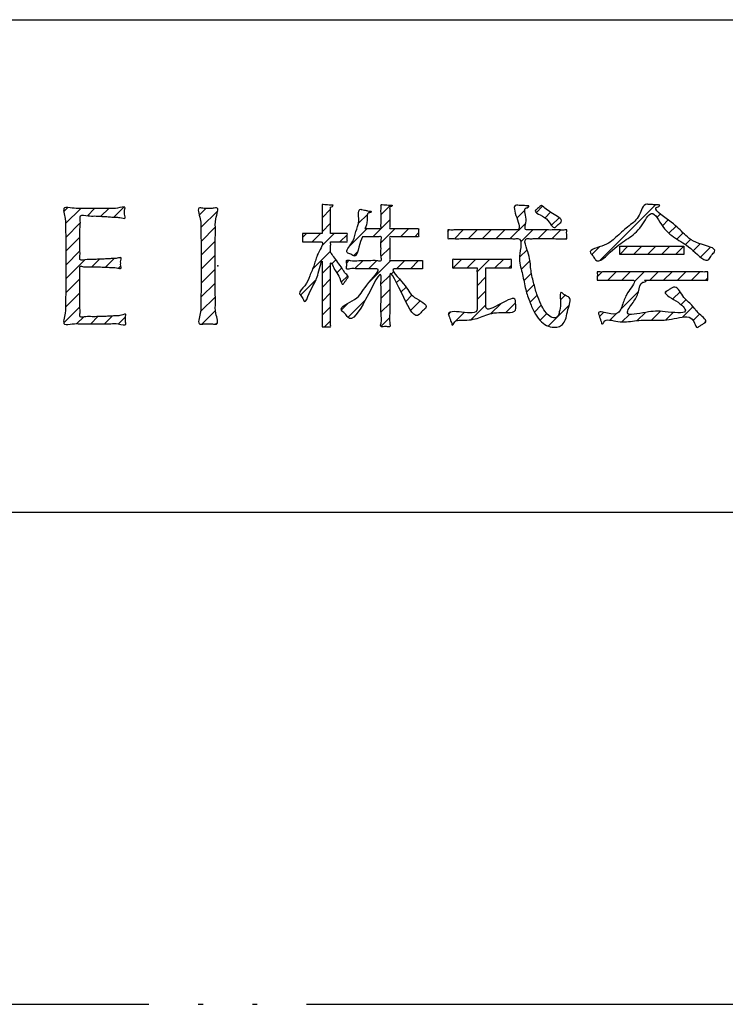
# Model space of a CAD drawing. Units: millimetres. Extents: x 0 to 210, y 0 to 297.
# Drawn here: x 179 to 193, y 0 to 20 of the extents above; entities that cross this region are included whole.
import ezdxf

# ---------------------------------------------------------------- set-up
doc = ezdxf.new("R2010")
doc.units = ezdxf.units.MM
doc.linetypes.add('PHANTOM', pattern=[13, 10, -1, 0, -1, 0, -1])
doc.layers.add('1', color=7, linetype='Continuous')
doc.layers.add('_U_30EC_U_30A4_U_30E4_U_30FC_1', color=7, linetype='Continuous')
pattern_1 = [(45, (0, 0), (-0.28284271, 0), [])]

# ---------------------------------------------------------------- blocks, each defined once
blk = doc.blocks.new('開示A4')
at = {"layer": '1', "linetype": 'Continuous'}
h = blk.add_hatch(dxfattribs=at)
h.set_pattern_fill('CUSTOM11', color=2, scale=0.1, angle=45, pattern_type=2)
h.set_pattern_definition(pattern_1)
edge = h.paths.add_edge_path()
edge.add_spline(control_points=[(179.906, 15.739), (179.909, 15.806), (179.916, 15.94), (179.82, 16.225), (180.051, 16.163), (180.192, 16.17), (180.349, 16.162), (180.503, 16.163), (180.655, 16.162), (180.814, 16.172), (180.941, 16.155), (181.137, 16.227), (181.103, 16.126), (181.105, 16.076), (181.103, 16.027), (181.135, 15.941), (181.001, 15.99), (180.917, 15.984), (180.817, 15.995), (180.719, 16.001), (180.612, 16.007), (180.491, 16.016), (180.37, 16.005), (180.181, 16.065), (180.213, 15.906), (180.2, 15.808), (180.197, 15.696), (180.196, 15.577), (180.197, 15.45), (180.196, 15.323), (180.206, 15.225), (180.178, 15.084), (180.351, 15.14), (180.465, 15.127), (180.584, 15.134), (180.689, 15.139), (180.784, 15.143), (180.876, 15.151), (180.948, 15.146), (181.054, 15.185), (181.023, 15.105), (181.027, 15.056), (181.023, 15.006), (181.055, 14.921), (180.921, 14.974), (180.829, 14.965), (180.708, 14.976), (180.591, 14.977), (180.478, 14.978), (180.368, 14.984), (180.29, 14.972), (180.191, 15.005), (180.201, 14.948), (180.197, 14.914), (180.197, 14.871), (180.196, 14.834), (180.196, 14.795), (180.196, 14.757), (180.196, 14.719), (180.196, 14.69), (180.196, 14.659), (180.196, 14.614), (180.196, 14.56), (180.196, 14.515), (180.196, 14.431), (180.198, 14.317), (180.195, 14.168), (180.207, 14.066), (180.182, 13.933), (180.333, 13.979), (180.443, 13.964), (180.573, 13.969), (180.699, 13.973), (180.819, 13.977), (180.939, 13.99), (181.022, 13.981), (181.146, 14.041), (181.124, 13.985), (181.124, 13.959), (181.122, 13.932), (181.122, 13.897), (181.12, 13.861), (181.153, 13.768), (180.955, 13.841), (180.83, 13.818), (180.667, 13.825), (180.513, 13.823), (180.357, 13.824), (180.197, 13.821), (180.054, 13.833), (179.82, 13.77), (179.917, 14.056), (179.901, 14.25), (179.915, 14.478), (179.914, 14.634), (179.914, 14.74), (179.914, 14.802), (179.914, 14.892), (179.914, 14.996), (179.914, 15.1), (179.914, 15.19), (179.914, 15.253), (179.914, 15.359), (179.913, 15.516), (179.908, 15.665), (179.906, 15.739)], knot_values=[0, 0, 0, 0, 0.220341, 0.440781, 0.595249, 0.748843, 0.902358, 1.056802, 1.210736, 1.363041, 1.515316, 1.669377, 1.721612, 1.7732, 1.824934, 1.87711, 1.982682, 2.078782, 2.17281, 2.271938, 2.37835, 2.494132, 2.626682, 2.783145, 2.890701, 2.99313, 3.09987, 3.220238, 3.352695, 3.481733, 3.593499, 3.674323, 3.817952, 3.946167, 4.061405, 4.166481, 4.262479, 4.350737, 4.433072, 4.511216, 4.564262, 4.618474, 4.670128, 4.722297, 4.819541, 4.931195, 5.049996, 5.168644, 5.283971, 5.392261, 5.486512, 5.559178, 5.591426, 5.626216, 5.667156, 5.717449, 5.738402, 5.784499, 5.830596, 5.851549, 5.873019, 5.924218, 5.985326, 6.036524, 6.057994, 6.236848, 6.38141, 6.49319, 6.574068, 6.691018, 6.814882, 6.944308, 7.071267, 7.193489, 7.309043, 7.414007, 7.50514, 7.53115, 7.559222, 7.587202, 7.612569, 7.662551, 7.702879, 7.857328, 8.0108, 8.165256, 8.322233, 8.479565, 8.635216, 8.790883, 8.948305, 9.168272, 9.387359, 9.608048, 9.832914, 9.858339, 9.925367, 10.020131, 10.128762, 10.237394, 10.332158, 10.399186, 10.424611, 10.64992, 10.871885, 10.871885, 10.871885, 10.871885], degree=3, periodic=0)
h = blk.add_hatch(dxfattribs=at)
h.set_pattern_fill('CUSTOM10', color=2, scale=0.1, angle=45, pattern_type=2)
h.set_pattern_definition(pattern_1)
edge = h.paths.add_edge_path()
edge.add_spline(control_points=[(182.651, 15.734), (182.657, 15.798), (182.669, 15.926), (182.56, 16.202), (182.676, 16.172), (182.717, 16.168), (182.759, 16.163), (182.8, 16.162), (182.842, 16.163), (182.884, 16.168), (182.925, 16.172), (183.04, 16.202), (182.93, 15.923), (182.957, 15.743), (182.94, 15.51), (182.941, 15.349), (182.941, 15.223), (182.941, 15.124), (182.941, 14.993), (182.941, 14.861), (182.941, 14.763), (182.941, 14.636), (182.941, 14.475), (182.957, 14.244), (182.933, 14.059), (183.036, 13.789), (182.882, 13.827), (182.8, 13.821), (182.719, 13.827), (182.565, 13.789), (182.667, 14.059), (182.644, 14.244), (182.66, 14.475), (182.659, 14.636), (182.659, 14.763), (182.659, 14.861), (182.659, 14.993), (182.659, 15.124), (182.659, 15.223), (182.659, 15.349), (182.658, 15.512), (182.653, 15.661), (182.651, 15.734)], knot_values=[0, 0, 0, 0, 0.220791, 0.44594, 0.490239, 0.532747, 0.574226, 0.615543, 0.656816, 0.698251, 0.740766, 0.785137, 1.010289, 1.231081, 1.451765, 1.676638, 1.720461, 1.830018, 1.972442, 2.114867, 2.224424, 2.268247, 2.493629, 2.715603, 2.934211, 3.149502, 3.231388, 3.318232, 3.405143, 3.48697, 3.702258, 3.920866, 4.142839, 4.368222, 4.412045, 4.521602, 4.664026, 4.80645, 4.916007, 4.95983, 5.184704, 5.405387, 5.405387, 5.405387, 5.405387], degree=3, periodic=0)
h = blk.add_hatch(dxfattribs=at)
h.set_pattern_fill('CUSTOM9', color=2, scale=0.1, angle=45, pattern_type=2)
h.set_pattern_definition(pattern_1)
edge = h.paths.add_edge_path()
edge.add_spline(control_points=[(185.287, 15.269), (185.309, 15.241), (185.36, 15.176), (185.435, 15.069), (185.525, 14.954), (185.571, 14.854), (185.666, 14.784), (185.62, 14.738), (185.595, 14.697), (185.565, 14.661), (185.519, 14.586), (185.471, 14.808), (185.397, 14.845), (185.284, 15.116), (185.289, 15.001), (185.287, 14.928), (185.288, 14.806), (185.287, 14.659), (185.288, 14.493), (185.287, 14.322), (185.288, 14.156), (185.286, 14.009), (185.291, 13.885), (185.28, 13.817), (185.296, 13.755), (185.246, 13.767), (185.202, 13.759), (185.158, 13.768), (185.109, 13.755), (185.122, 13.81), (185.113, 13.869), (185.118, 13.979), (185.116, 14.11), (185.116, 14.262), (185.116, 14.422), (185.116, 14.582), (185.116, 14.734), (185.116, 14.866), (185.116, 14.973), (185.116, 15.038), (185.118, 15.166), (185.032, 14.791), (184.956, 14.639), (184.866, 14.478), (184.764, 14.205), (184.719, 14.367), (184.61, 14.456), (184.8, 14.605), (184.857, 14.797), (184.972, 15.029), (184.994, 15.218), (185.177, 15.495), (185.054, 15.487), (184.993, 15.489), (184.908, 15.489), (184.82, 15.485), (184.766, 15.494), (184.71, 15.48), (184.722, 15.529), (184.714, 15.573), (184.723, 15.615), (184.71, 15.663), (184.756, 15.653), (184.801, 15.659), (184.878, 15.656), (184.956, 15.658), (185.032, 15.655), (185.078, 15.661), (185.123, 15.651), (185.111, 15.702), (185.119, 15.755), (185.115, 15.849), (185.116, 15.951), (185.117, 16.054), (185.113, 16.147), (185.122, 16.2), (185.109, 16.252), (185.154, 16.239), (185.196, 16.241), (185.26, 16.236), (185.299, 16.228), (185.348, 16.235), (185.323, 16.196), (185.282, 16.206), (185.291, 16.155), (185.286, 16.104), (185.288, 16.02), (185.287, 15.926), (185.288, 15.832), (185.285, 15.747), (185.292, 15.697), (185.281, 15.65), (185.33, 15.662), (185.379, 15.654), (185.457, 15.657), (185.535, 15.659), (185.585, 15.652), (185.634, 15.664), (185.622, 15.615), (185.631, 15.572), (185.622, 15.53), (185.634, 15.481), (185.585, 15.493), (185.535, 15.486), (185.457, 15.488), (185.379, 15.491), (185.33, 15.483), (185.281, 15.495), (185.292, 15.451), (185.286, 15.409), (185.288, 15.349), (185.287, 15.302), (185.287, 15.277), (185.287, 15.269)], knot_values=[0, 0, 0, 0, 0.105471, 0.24661, 0.396591, 0.528553, 0.615625, 0.643143, 0.703685, 0.764227, 0.791746, 0.92874, 1.106573, 1.287545, 1.317578, 1.399928, 1.522968, 1.675073, 1.844617, 2.019973, 2.189517, 2.341621, 2.464662, 2.547011, 2.577045, 2.603798, 2.662655, 2.721512, 2.748265, 2.774215, 2.845959, 2.954339, 3.090194, 3.244368, 3.4077, 3.571032, 3.725205, 3.861061, 3.96944, 4.041184, 4.067134, 4.311887, 4.547897, 4.764747, 4.95275, 5.045773, 5.137862, 5.330543, 5.553448, 5.795084, 6.043293, 6.285762, 6.313903, 6.384256, 6.475715, 6.567174, 6.637527, 6.665668, 6.692019, 6.749991, 6.807963, 6.834313, 6.856393, 6.913335, 6.991195, 7.076027, 7.153887, 7.210829, 7.232908, 7.258199, 7.324876, 7.419142, 7.527204, 7.635266, 7.729533, 7.796209, 7.8215, 7.844653, 7.899863, 7.965759, 8.020969, 8.044122, 8.069357, 8.109134, 8.132238, 8.193148, 8.279262, 8.377978, 8.476693, 8.562807, 8.623717, 8.646821, 8.671989, 8.734909, 8.816706, 8.898502, 8.961423, 8.986591, 9.012942, 9.070913, 9.128885, 9.155236, 9.180404, 9.243325, 9.325121, 9.406918, 9.469838, 9.495006, 9.517811, 9.572192, 9.637098, 9.691479, 9.714284, 9.714284, 9.714284, 9.714284], degree=3, periodic=0)
h = blk.add_hatch(dxfattribs=at)
h.set_pattern_fill('CUSTOM1', color=2, scale=0.1, angle=45, pattern_type=2)
h.set_pattern_definition(pattern_1)
edge = h.paths.add_edge_path()
edge.add_spline(control_points=[(185.938, 15.59), (185.911, 15.531), (185.86, 15.417), (185.813, 15.144), (185.704, 15.244), (185.551, 15.271), (185.769, 15.485), (185.784, 15.703), (185.891, 15.885), (185.831, 16.169), (185.933, 16.141), (185.978, 16.132), (186.038, 16.121), (186.076, 16.108), (186.125, 16.108), (186.093, 16.073), (186.017, 16.084), (186.043, 15.899), (186.006, 15.807), (185.986, 15.758)], knot_values=[0, 0, 0, 0, 0.221108, 0.427322, 0.508017, 0.591484, 0.814327, 1.054651, 1.295453, 1.518109, 1.540864, 1.595126, 1.659891, 1.714153, 1.736908, 1.764951, 1.801562, 1.953914, 2.126104, 2.126104, 2.126104, 2.126104], degree=3, periodic=0)
edge.add_spline(control_points=[(185.986, 15.758), (185.994, 15.758), (186.022, 15.758), (186.077, 15.758), (186.148, 15.759), (186.224, 15.756), (186.271, 15.763), (186.32, 15.752), (186.306, 15.805), (186.315, 15.86), (186.311, 15.954), (186.313, 16.05), (186.309, 16.144), (186.318, 16.198), (186.305, 16.252), (186.351, 16.238), (186.394, 16.241), (186.461, 16.236), (186.501, 16.228), (186.553, 16.235), (186.525, 16.193), (186.48, 16.203), (186.494, 16.138), (186.486, 16.074), (186.49, 15.975), (186.485, 15.876), (186.495, 15.813), (186.48, 15.75), (186.545, 15.765), (186.612, 15.755), (186.724, 15.76), (186.839, 15.757), (186.952, 15.762), (187.018, 15.751), (187.082, 15.767), (187.07, 15.718), (187.078, 15.674), (187.07, 15.631), (187.082, 15.581), (187.018, 15.597), (186.952, 15.586), (186.839, 15.591), (186.724, 15.588), (186.611, 15.594), (186.546, 15.583), (186.482, 15.599), (186.494, 15.544), (186.486, 15.489), (186.489, 15.396), (186.489, 15.302), (186.486, 15.21), (186.494, 15.154), (186.482, 15.101), (186.539, 15.115), (186.599, 15.105), (186.705, 15.109), (186.82, 15.108), (186.936, 15.107), (187.041, 15.112), (187.102, 15.102), (187.159, 15.116), (187.148, 15.067), (187.154, 15.026), (187.152, 14.977), (187.152, 14.949), (187.152, 14.94)], knot_values=[0, 0, 0, 0, 0.024173, 0.084606, 0.163169, 0.241731, 0.302164, 0.326337, 0.353312, 0.422878, 0.518, 0.62164, 0.716761, 0.786328, 0.813303, 0.837294, 0.894505, 0.96279, 1.020001, 1.043992, 1.071934, 1.113122, 1.145225, 1.225484, 1.32982, 1.434156, 1.514415, 1.546518, 1.578975, 1.662679, 1.777131, 1.901833, 2.016286, 2.09999, 2.132447, 2.158782, 2.216721, 2.274659, 2.300995, 2.333452, 2.417156, 2.531608, 2.65631, 2.770763, 2.854467, 2.886924, 2.913598, 2.98239, 3.076452, 3.178937, 3.272999, 3.341791, 3.368465, 3.396976, 3.472141, 3.578408, 3.700227, 3.822046, 3.928313, 4.003478, 4.031988, 4.058324, 4.116263, 4.174201, 4.200537, 4.200537, 4.200537, 4.200537], degree=3, periodic=0)
edge.add_spline(control_points=[(187.152, 14.94), (187.132, 14.94), (187.065, 14.94), (186.941, 14.939), (186.786, 14.941), (186.67, 14.937), (186.455, 14.952), (186.852, 14.592), (186.895, 14.375), (187.319, 14.193), (187.144, 14.09), (187.019, 13.878), (186.767, 14.348), (186.48, 14.995), (186.491, 14.688), (186.488, 14.523), (186.486, 14.289), (186.498, 14.045), (186.469, 13.899), (186.511, 13.751), (186.424, 13.767), (186.377, 13.767), (186.29, 13.751), (186.331, 13.895), (186.303, 14.039), (186.315, 14.277), (186.312, 14.505), (186.31, 14.667), (186.321, 14.982), (186.013, 14.292), (185.706, 13.815), (185.585, 14.037), (185.407, 14.15), (185.885, 14.325), (185.935, 14.561), (186.358, 14.953), (186.128, 14.937), (186.005, 14.943), (185.833, 14.933), (185.721, 14.954), (185.603, 14.921), (185.618, 15.002), (185.618, 15.046), (185.603, 15.13), (185.737, 15.091), (185.862, 15.117), (186.063, 15.101), (186.192, 15.122), (186.333, 15.089), (186.298, 15.227), (186.322, 15.35), (186.297, 15.47), (186.333, 15.605), (186.221, 15.581), (186.128, 15.593), (186.019, 15.59), (185.957, 15.59), (185.938, 15.59)], knot_values=[0, 0, 0, 0, 0.059825, 0.202485, 0.372756, 0.515415, 0.57524, 0.933233, 1.290452, 1.602077, 1.699932, 1.79936, 2.27012, 2.804662, 2.882342, 3.076543, 3.329004, 3.581466, 3.775666, 3.853347, 3.899121, 3.984129, 4.029903, 4.105797, 4.295533, 4.542189, 4.788846, 4.978581, 5.054476, 5.621735, 6.130867, 6.22525, 6.318913, 6.66358, 7.047499, 7.435231, 7.498944, 7.650875, 7.832213, 7.984144, 8.047857, 8.091555, 8.172708, 8.216405, 8.289022, 8.462184, 8.668862, 8.842024, 8.914641, 8.989882, 9.155412, 9.320941, 9.396182, 9.454709, 9.583468, 9.712226, 9.770753, 9.770753, 9.770753, 9.770753], degree=3, periodic=0)
h = blk.add_hatch(dxfattribs=at)
h.set_pattern_fill('CUSTOM8', color=2, scale=0.1, angle=45, pattern_type=2)
h.set_pattern_definition(pattern_1)
edge = h.paths.add_edge_path()
edge.add_spline(control_points=[(190.082, 15.552), (190.07, 15.552), (190.028, 15.552), (189.943, 15.552), (189.821, 15.552), (189.679, 15.553), (189.538, 15.552), (189.414, 15.553), (189.332, 15.551), (189.173, 15.56), (189.35, 15.198), (189.338, 14.952), (189.406, 14.669), (189.469, 14.433), (189.545, 14.233), (189.63, 14.077), (189.724, 13.977), (189.828, 13.925), (189.913, 13.976), (189.935, 14.091), (189.975, 14.219), (189.92, 14.536), (190.045, 14.39), (190.202, 14.358), (190.095, 14.124), (190.081, 13.96), (190.023, 13.831), (189.934, 13.76), (189.81, 13.744), (189.663, 13.78), (189.524, 13.9), (189.41, 14.074), (189.315, 14.299), (189.232, 14.564), (189.181, 14.882), (189.077, 15.155), (189.204, 15.56), (189.036, 15.551), (188.951, 15.553), (188.819, 15.552), (188.656, 15.553), (188.473, 15.552), (188.285, 15.553), (188.101, 15.552), (187.94, 15.554), (187.803, 15.548), (187.729, 15.56), (187.661, 15.543), (187.673, 15.595), (187.666, 15.641), (187.673, 15.686), (187.661, 15.738), (187.728, 15.721), (187.802, 15.733), (187.938, 15.727), (188.097, 15.73), (188.279, 15.729), (188.466, 15.729), (188.647, 15.729), (188.808, 15.729), (188.939, 15.728), (189.023, 15.731), (189.156, 15.722), (189.065, 15.978), (188.979, 16.242), (189.099, 16.229), (189.151, 16.227), (189.221, 16.225), (189.267, 16.216), (189.322, 16.225), (189.296, 16.177), (189.183, 16.183), (189.316, 15.954), (189.194, 15.722), (189.322, 15.731), (189.405, 15.728), (189.531, 15.729), (189.674, 15.729), (189.816, 15.727), (189.946, 15.733), (190.019, 15.721), (190.089, 15.739), (190.078, 15.686), (190.083, 15.642), (190.082, 15.591), (190.082, 15.562), (190.082, 15.552)], knot_values=[0, 0, 0, 0, 0.034599, 0.125813, 0.254772, 0.402603, 0.550434, 0.679393, 0.770608, 0.805206, 1.124852, 1.427402, 1.706357, 1.955541, 2.169486, 2.344351, 2.480568, 2.590441, 2.64919, 2.749321, 2.912633, 3.147746, 3.244827, 3.33849, 3.583815, 3.761424, 3.886956, 3.985855, 4.091766, 4.250186, 4.422734, 4.628286, 4.872093, 5.15255, 5.464967, 5.803201, 6.160363, 6.193449, 6.28417, 6.419718, 6.587285, 6.774063, 6.967246, 7.154024, 7.321591, 7.457139, 7.54786, 7.580946, 7.608533, 7.669224, 7.729916, 7.757503, 7.790278, 7.880146, 8.01442, 8.180412, 8.365435, 8.556801, 8.741824, 8.907816, 9.042089, 9.131958, 9.164733, 9.415425, 9.667986, 9.69417, 9.756608, 9.83113, 9.893568, 9.919752, 9.950968, 9.996422, 10.22088, 10.443419, 10.47848, 10.570913, 10.701595, 10.851402, 11.001208, 11.13189, 11.224324, 11.259385, 11.286972, 11.347663, 11.408354, 11.435941, 11.435941, 11.435941, 11.435941], degree=3, periodic=0)
h = blk.add_hatch(dxfattribs=at)
h.set_pattern_fill('CUSTOM6', color=2, scale=0.1, angle=45, pattern_type=2)
h.set_pattern_definition(pattern_1)
edge = h.paths.add_edge_path()
edge.add_spline(control_points=[(189.568, 16.229), (189.63, 16.177), (189.745, 16.079), (190.04, 15.929), (189.903, 15.843), (189.804, 15.711), (189.713, 16.016), (189.364, 16.08), (189.512, 16.179), (189.549, 16.213), (189.568, 16.229)], knot_values=[0, 0, 0, 0, 0.278554, 0.521562, 0.607692, 0.693821, 0.940502, 1.221691, 1.300472, 1.379252, 1.379252, 1.379252, 1.379252], degree=3, periodic=0)
h = blk.add_hatch(dxfattribs=at)
h.set_pattern_fill('CUSTOM5', color=2, scale=0.1, angle=45, pattern_type=2)
h.set_pattern_definition(pattern_1)
edge = h.paths.add_edge_path()
edge.add_spline(control_points=[(191.974, 16.235), (191.968, 16.225), (191.955, 16.204), (191.795, 16.171), (192.232, 15.882), (192.435, 15.68), (192.682, 15.437), (193.183, 15.36), (193.013, 15.219), (192.938, 15.017), (192.613, 15.37), (192.328, 15.532), (192.034, 15.737), (191.808, 16.218), (191.599, 15.753), (191.321, 15.544), (191.037, 15.374), (190.708, 15.001), (190.628, 15.197), (190.476, 15.325), (190.908, 15.405), (191.096, 15.6), (191.347, 15.816), (191.571, 15.982), (191.626, 16.261), (191.749, 16.247), (191.806, 16.245), (191.876, 16.24), (191.933, 16.237), (191.964, 16.235), (191.974, 16.235)], knot_values=[0, 0, 0, 0, 0.033523, 0.071322, 0.427887, 0.811687, 1.19819, 1.56138, 1.659983, 1.759316, 2.13272, 2.525233, 2.910815, 3.265244, 3.592607, 3.964386, 4.359942, 4.758154, 4.843847, 4.93665, 5.256617, 5.581707, 5.899719, 6.198363, 6.466301, 6.493895, 6.559697, 6.638235, 6.704036, 6.731631, 6.731631, 6.731631, 6.731631], degree=3, periodic=0)
h = blk.add_hatch(dxfattribs=at)
h.set_pattern_fill('CUSTOM0', color=2, scale=0.1, angle=45, pattern_type=2)
h.set_pattern_definition(pattern_1)
h.paths.add_polyline_path([(192.458, 15.397), (192.458, 15.229), (191.16, 15.229), (191.16, 15.397)])
h = blk.add_hatch(dxfattribs=at)
h.set_pattern_fill('CUSTOM7', color=2, scale=0.1, angle=45, pattern_type=2)
h.set_pattern_definition(pattern_1)
edge = h.paths.add_edge_path()
edge.add_spline(control_points=[(188.442, 14.958), (188.442, 14.947), (188.442, 14.906), (188.442, 14.821), (188.442, 14.7), (188.442, 14.56), (188.442, 14.42), (188.441, 14.297), (188.443, 14.216), (188.435, 14.063), (188.743, 14.226), (189.035, 14.395), (189.041, 14.26), (189.046, 14.216), (189.048, 14.172), (189.067, 14.023), (188.658, 14.087), (188.379, 13.973), (188.102, 13.874), (187.81, 13.916), (187.787, 13.813), (187.754, 13.787), (187.748, 13.835), (187.728, 13.872), (187.71, 13.93), (187.694, 13.974), (187.648, 14.088), (187.989, 14.056), (188.268, 14.022), (188.262, 14.169), (188.263, 14.24), (188.262, 14.347), (188.263, 14.474), (188.263, 14.608), (188.261, 14.734), (188.266, 14.845), (188.256, 14.908), (188.27, 14.966), (188.215, 14.953), (188.158, 14.961), (188.062, 14.957), (187.963, 14.96), (187.867, 14.956), (187.81, 14.964), (187.755, 14.951), (187.767, 15), (187.759, 15.044), (187.767, 15.088), (187.755, 15.139), (187.823, 15.122), (187.897, 15.134), (188.033, 15.128), (188.188, 15.13), (188.362, 15.129), (188.535, 15.13), (188.691, 15.128), (188.826, 15.134), (188.9, 15.122), (188.968, 15.139), (188.957, 15.088), (188.964, 15.044), (188.956, 15), (188.968, 14.951), (188.911, 14.965), (188.852, 14.955), (188.753, 14.96), (188.649, 14.958), (188.554, 14.959), (188.486, 14.958), (188.451, 14.958), (188.442, 14.958)], knot_values=[0, 0, 0, 0, 0.034255, 0.124562, 0.252239, 0.398599, 0.54496, 0.672636, 0.762944, 0.797198, 1.101724, 1.408591, 1.433332, 1.487763, 1.542194, 1.566935, 1.923524, 2.271756, 2.59058, 2.858943, 2.88912, 2.918306, 2.941367, 2.996358, 3.061992, 3.116983, 3.140044, 3.411273, 3.732442, 3.761068, 3.837787, 3.948859, 4.080541, 4.219094, 4.350776, 4.461847, 4.538567, 4.567193, 4.594908, 4.666381, 4.764111, 4.870593, 4.968322, 5.039796, 5.06751, 5.094264, 5.153121, 5.211978, 5.238731, 5.272291, 5.363381, 5.497618, 5.660622, 5.838007, 6.015393, 6.178396, 6.312634, 6.403724, 6.437284, 6.464037, 6.522894, 6.581751, 6.608504, 6.637254, 6.711398, 6.812778, 6.923237, 7.024618, 7.098761, 7.127511, 7.127511, 7.127511, 7.127511], degree=3, periodic=0)
h = blk.add_hatch(dxfattribs=at)
h.set_pattern_fill('CUSTOM4', color=2, scale=0.1, angle=45, pattern_type=2)
h.set_pattern_definition(pattern_1)
edge = h.paths.add_edge_path()
edge.add_spline(control_points=[(190.703, 14.707), (190.703, 14.716), (190.703, 14.744), (190.701, 14.794), (190.707, 14.837), (190.696, 14.887), (190.763, 14.87), (190.839, 14.883), (190.983, 14.876), (191.157, 14.879), (191.364, 14.878), (191.589, 14.878), (191.825, 14.878), (192.061, 14.878), (192.286, 14.878), (192.493, 14.879), (192.667, 14.876), (192.811, 14.883), (192.887, 14.87), (192.955, 14.887), (192.943, 14.837), (192.951, 14.793), (192.943, 14.749), (192.955, 14.699), (192.893, 14.714), (192.826, 14.703), (192.701, 14.709), (192.555, 14.706), (192.389, 14.707), (192.219, 14.707), (192.052, 14.707), (191.909, 14.706), (191.777, 14.709), (191.724, 14.704), (191.649, 14.71), (191.677, 14.701), (191.703, 14.697), (191.663, 14.667), (191.571, 14.677), (191.544, 14.43), (191.448, 14.275), (191.192, 13.945), (191.763, 14.084), (192.017, 14.083), (192.628, 13.998), (192.334, 14.297), (192.013, 14.443), (192.131, 14.5), (192.172, 14.524), (192.216, 14.546), (192.317, 14.609), (192.433, 14.351), (192.633, 14.216), (192.727, 14.038), (192.956, 13.88), (192.86, 13.829), (192.817, 13.799), (192.772, 13.775), (192.712, 13.726), (192.679, 13.86), (192.558, 14.016), (192.197, 13.886), (191.839, 13.902), (191.457, 13.893), (191.17, 13.829), (190.859, 13.942), (190.827, 13.831), (190.79, 13.812), (190.787, 13.859), (190.768, 13.898), (190.751, 13.958), (190.738, 14.002), (190.704, 14.091), (190.948, 14.022), (191.144, 14), (191.24, 14.282), (191.295, 14.444), (191.516, 14.714), (191.385, 14.705), (191.311, 14.708), (191.198, 14.707), (191.069, 14.707), (190.94, 14.707), (190.829, 14.707), (190.751, 14.707), (190.713, 14.707), (190.703, 14.707)], knot_values=[0, 0, 0, 0, 0.026753, 0.08561, 0.144467, 0.171221, 0.203942, 0.29556, 0.43626, 0.616225, 0.825639, 1.054686, 1.293548, 1.532411, 1.761458, 1.970872, 2.150837, 2.291537, 2.383155, 2.415876, 2.44263, 2.501487, 2.560344, 2.587097, 2.617068, 2.699247, 2.822033, 2.973822, 3.143015, 3.318008, 3.4872, 3.63899, 3.761775, 3.843954, 3.873926, 3.890813, 3.9077, 3.937961, 3.980984, 4.199086, 4.439444, 4.677588, 5.050698, 5.448212, 5.855291, 6.138575, 6.417435, 6.444551, 6.504208, 6.563864, 6.590981, 6.848609, 7.109612, 7.352911, 7.55783, 7.587519, 7.652834, 7.718149, 7.747838, 7.85488, 7.976511, 8.369488, 8.757515, 9.126072, 9.460639, 9.746696, 9.77757, 9.80705, 9.830377, 9.886003, 9.952396, 10.008022, 10.031349, 10.21357, 10.422035, 10.661546, 10.916938, 11.158329, 11.189827, 11.272866, 11.390267, 11.524848, 11.659429, 11.776829, 11.859868, 11.891366, 11.891366, 11.891366, 11.891366], degree=3, periodic=0)
at = {"layer": '1', "color": 2, "linetype": 'Continuous'}
blk.add_line((166, 20), (200, 20), dxfattribs=at)
at = {"layer": '1', "color": 7, "linetype": 'Continuous'}
blk.add_line((105, 10), (200, 10), dxfattribs=at)
at = {"layer": '1', "color": 4, "linetype": 'PHANTOM'}
blk.add_line((0, 0), (210, 0), dxfattribs=at)
at = {"layer": '1', "color": 4}
blk.add_point((183, 15), dxfattribs=at)
at = {"layer": '_U_30EC_U_30A4_U_30E4_U_30FC_1', "color": 2, "linetype": 'Continuous'}
blk.add_lwpolyline([(192.458, 15.397), (192.458, 15.229), (191.16, 15.229), (191.16, 15.397), (192.458, 15.397)], close=True, dxfattribs=at)
for points, knots in [([(179.906, 15.739), (179.909, 15.806), (179.916, 15.94), (179.82, 16.225), (180.051, 16.163), (180.192, 16.17), (180.349, 16.162), (180.503, 16.163), (180.655, 16.162), (180.814, 16.172), (180.941, 16.155), (181.137, 16.227), (181.103, 16.126), (181.105, 16.076), (181.103, 16.027), (181.135, 15.941), (181.001, 15.99), (180.917, 15.984), (180.817, 15.995), (180.719, 16.001), (180.612, 16.007), (180.491, 16.016), (180.37, 16.005), (180.181, 16.065), (180.213, 15.906), (180.2, 15.808), (180.197, 15.696), (180.196, 15.577), (180.197, 15.45), (180.196, 15.323), (180.206, 15.225), (180.178, 15.084), (180.351, 15.14), (180.465, 15.127), (180.584, 15.134), (180.689, 15.139), (180.784, 15.143), (180.876, 15.151), (180.948, 15.146), (181.054, 15.185), (181.023, 15.105), (181.027, 15.056), (181.023, 15.006), (181.055, 14.921), (180.921, 14.974), (180.829, 14.965), (180.708, 14.976), (180.591, 14.977), (180.478, 14.978), (180.368, 14.984), (180.29, 14.972), (180.191, 15.005), (180.201, 14.948), (180.197, 14.914), (180.197, 14.871), (180.196, 14.834), (180.196, 14.795), (180.196, 14.757), (180.196, 14.719), (180.196, 14.69), (180.196, 14.659), (180.196, 14.614), (180.196, 14.56), (180.196, 14.515), (180.196, 14.431), (180.198, 14.317), (180.195, 14.168), (180.207, 14.066), (180.182, 13.933), (180.333, 13.979), (180.443, 13.964), (180.573, 13.969), (180.699, 13.973), (180.819, 13.977), (180.939, 13.99), (181.022, 13.981), (181.146, 14.041), (181.124, 13.985), (181.124, 13.959), (181.122, 13.932), (181.122, 13.897), (181.12, 13.861), (181.153, 13.768), (180.955, 13.841), (180.83, 13.818), (180.667, 13.825), (180.513, 13.823), (180.357, 13.824), (180.197, 13.821), (180.054, 13.833), (179.82, 13.77), (179.917, 14.056), (179.901, 14.25), (179.915, 14.478), (179.914, 14.634), (179.914, 14.74), (179.914, 14.802), (179.914, 14.892), (179.914, 14.996), (179.914, 15.1), (179.914, 15.19), (179.914, 15.253), (179.914, 15.359), (179.913, 15.516), (179.908, 15.665), (179.906, 15.739)], [0, 0, 0, 0, 0.220341, 0.440781, 0.595249, 0.748843, 0.902358, 1.056802, 1.210736, 1.363041, 1.515316, 1.669377, 1.721612, 1.7732, 1.824934, 1.87711, 1.982682, 2.078782, 2.17281, 2.271938, 2.37835, 2.494132, 2.626682, 2.783145, 2.890701, 2.99313, 3.09987, 3.220238, 3.352695, 3.481733, 3.593499, 3.674323, 3.817952, 3.946167, 4.061405, 4.166481, 4.262479, 4.350737, 4.433072, 4.511216, 4.564262, 4.618474, 4.670128, 4.722297, 4.819541, 4.931195, 5.049996, 5.168644, 5.283971, 5.392261, 5.486512, 5.559178, 5.591426, 5.626216, 5.667156, 5.717449, 5.738402, 5.784499, 5.830596, 5.851549, 5.873019, 5.924218, 5.985326, 6.036524, 6.057994, 6.236848, 6.38141, 6.49319, 6.574068, 6.691018, 6.814882, 6.944308, 7.071267, 7.193489, 7.309043, 7.414007, 7.50514, 7.53115, 7.559222, 7.587202, 7.612569, 7.662551, 7.702879, 7.857328, 8.0108, 8.165256, 8.322233, 8.479565, 8.635216, 8.790883, 8.948305, 9.168272, 9.387359, 9.608048, 9.832914, 9.858339, 9.925367, 10.020131, 10.128762, 10.237394, 10.332158, 10.399186, 10.424611, 10.64992, 10.871885, 10.871885, 10.871885, 10.871885]), ([(185.287, 15.269), (185.309, 15.241), (185.36, 15.176), (185.435, 15.069), (185.525, 14.954), (185.571, 14.854), (185.666, 14.784), (185.62, 14.738), (185.595, 14.697), (185.565, 14.661), (185.519, 14.586), (185.471, 14.808), (185.397, 14.845), (185.284, 15.116), (185.289, 15.001), (185.287, 14.928), (185.288, 14.806), (185.287, 14.659), (185.288, 14.493), (185.287, 14.322), (185.288, 14.156), (185.286, 14.009), (185.291, 13.885), (185.28, 13.817), (185.296, 13.755), (185.246, 13.767), (185.202, 13.759), (185.158, 13.768), (185.109, 13.755), (185.122, 13.81), (185.113, 13.869), (185.118, 13.979), (185.116, 14.11), (185.116, 14.262), (185.116, 14.422), (185.116, 14.582), (185.116, 14.734), (185.116, 14.866), (185.116, 14.973), (185.116, 15.038), (185.118, 15.166), (185.032, 14.791), (184.956, 14.639), (184.866, 14.478), (184.764, 14.205), (184.719, 14.367), (184.61, 14.456), (184.8, 14.605), (184.857, 14.797), (184.972, 15.029), (184.994, 15.218), (185.177, 15.495), (185.054, 15.487), (184.993, 15.489), (184.908, 15.489), (184.82, 15.485), (184.766, 15.494), (184.71, 15.48), (184.722, 15.529), (184.714, 15.573), (184.723, 15.615), (184.71, 15.663), (184.756, 15.653), (184.801, 15.659), (184.878, 15.656), (184.956, 15.658), (185.032, 15.655), (185.078, 15.661), (185.123, 15.651), (185.111, 15.702), (185.119, 15.755), (185.115, 15.849), (185.116, 15.951), (185.117, 16.054), (185.113, 16.147), (185.122, 16.2), (185.109, 16.252), (185.154, 16.239), (185.196, 16.241), (185.26, 16.236), (185.299, 16.228), (185.348, 16.235), (185.323, 16.196), (185.282, 16.206), (185.291, 16.155), (185.286, 16.104), (185.288, 16.02), (185.287, 15.926), (185.288, 15.832), (185.285, 15.747), (185.292, 15.697), (185.281, 15.65), (185.33, 15.662), (185.379, 15.654), (185.457, 15.657), (185.535, 15.659), (185.585, 15.652), (185.634, 15.664), (185.622, 15.615), (185.631, 15.572), (185.622, 15.53), (185.634, 15.481), (185.585, 15.493), (185.535, 15.486), (185.457, 15.488), (185.379, 15.491), (185.33, 15.483), (185.281, 15.495), (185.292, 15.451), (185.286, 15.409), (185.288, 15.349), (185.287, 15.302), (185.287, 15.277), (185.287, 15.269)], [0, 0, 0, 0, 0.105471, 0.24661, 0.396591, 0.528553, 0.615625, 0.643143, 0.703685, 0.764227, 0.791746, 0.92874, 1.106573, 1.287545, 1.317578, 1.399928, 1.522968, 1.675073, 1.844617, 2.019973, 2.189517, 2.341621, 2.464662, 2.547011, 2.577045, 2.603798, 2.662655, 2.721512, 2.748265, 2.774215, 2.845959, 2.954339, 3.090194, 3.244368, 3.4077, 3.571032, 3.725205, 3.861061, 3.96944, 4.041184, 4.067134, 4.311887, 4.547897, 4.764747, 4.95275, 5.045773, 5.137862, 5.330543, 5.553448, 5.795084, 6.043293, 6.285762, 6.313903, 6.384256, 6.475715, 6.567174, 6.637527, 6.665668, 6.692019, 6.749991, 6.807963, 6.834313, 6.856393, 6.913335, 6.991195, 7.076027, 7.153887, 7.210829, 7.232908, 7.258199, 7.324876, 7.419142, 7.527204, 7.635266, 7.729533, 7.796209, 7.8215, 7.844653, 7.899863, 7.965759, 8.020969, 8.044122, 8.069357, 8.109134, 8.132238, 8.193148, 8.279262, 8.377978, 8.476693, 8.562807, 8.623717, 8.646821, 8.671989, 8.734909, 8.816706, 8.898502, 8.961423, 8.986591, 9.012942, 9.070913, 9.128885, 9.155236, 9.180404, 9.243325, 9.325121, 9.406918, 9.469838, 9.495006, 9.517811, 9.572192, 9.637098, 9.691479, 9.714284, 9.714284, 9.714284, 9.714284]), ([(185.986, 15.758), (185.994, 15.758), (186.022, 15.758), (186.077, 15.758), (186.148, 15.759), (186.224, 15.756), (186.271, 15.763), (186.32, 15.752), (186.306, 15.805), (186.315, 15.86), (186.311, 15.954), (186.313, 16.05), (186.309, 16.144), (186.318, 16.198), (186.305, 16.252), (186.351, 16.238), (186.394, 16.241), (186.461, 16.236), (186.501, 16.228), (186.553, 16.235), (186.525, 16.193), (186.48, 16.203), (186.494, 16.138), (186.486, 16.074), (186.49, 15.975), (186.485, 15.876), (186.495, 15.813), (186.48, 15.75), (186.545, 15.765), (186.612, 15.755), (186.724, 15.76), (186.839, 15.757), (186.952, 15.762), (187.018, 15.751), (187.082, 15.767), (187.07, 15.718), (187.078, 15.674), (187.07, 15.631), (187.082, 15.581), (187.018, 15.597), (186.952, 15.586), (186.839, 15.591), (186.724, 15.588), (186.611, 15.594), (186.546, 15.583), (186.482, 15.599), (186.494, 15.544), (186.486, 15.489), (186.489, 15.396), (186.489, 15.302), (186.486, 15.21), (186.494, 15.154), (186.482, 15.101), (186.539, 15.115), (186.599, 15.105), (186.705, 15.109), (186.82, 15.108), (186.936, 15.107), (187.041, 15.112), (187.102, 15.102), (187.159, 15.116), (187.148, 15.067), (187.154, 15.026), (187.152, 14.977), (187.152, 14.949), (187.152, 14.94)], [0, 0, 0, 0, 0.024173, 0.084606, 0.163169, 0.241731, 0.302164, 0.326337, 0.353312, 0.422878, 0.518, 0.62164, 0.716761, 0.786328, 0.813303, 0.837294, 0.894505, 0.96279, 1.020001, 1.043992, 1.071934, 1.113122, 1.145225, 1.225484, 1.32982, 1.434156, 1.514415, 1.546518, 1.578975, 1.662679, 1.777131, 1.901833, 2.016286, 2.09999, 2.132447, 2.158782, 2.216721, 2.274659, 2.300995, 2.333452, 2.417156, 2.531608, 2.65631, 2.770763, 2.854467, 2.886924, 2.913598, 2.98239, 3.076452, 3.178937, 3.272999, 3.341791, 3.368465, 3.396976, 3.472141, 3.578408, 3.700227, 3.822046, 3.928313, 4.003478, 4.031988, 4.058324, 4.116263, 4.174201, 4.200537, 4.200537, 4.200537, 4.200537]), ([(190.082, 15.552), (190.07, 15.552), (190.028, 15.552), (189.943, 15.552), (189.821, 15.552), (189.679, 15.553), (189.538, 15.552), (189.414, 15.553), (189.332, 15.551), (189.173, 15.56), (189.35, 15.198), (189.338, 14.952), (189.406, 14.669), (189.469, 14.433), (189.545, 14.233), (189.63, 14.077), (189.724, 13.977), (189.828, 13.925), (189.913, 13.976), (189.935, 14.091), (189.975, 14.219), (189.92, 14.536), (190.045, 14.39), (190.202, 14.358), (190.095, 14.124), (190.081, 13.96), (190.023, 13.831), (189.934, 13.76), (189.81, 13.744), (189.663, 13.78), (189.524, 13.9), (189.41, 14.074), (189.315, 14.299), (189.232, 14.564), (189.181, 14.882), (189.077, 15.155), (189.204, 15.56), (189.036, 15.551), (188.951, 15.553), (188.819, 15.552), (188.656, 15.553), (188.473, 15.552), (188.285, 15.553), (188.101, 15.552), (187.94, 15.554), (187.803, 15.548), (187.729, 15.56), (187.661, 15.543), (187.673, 15.595), (187.666, 15.641), (187.673, 15.686), (187.661, 15.738), (187.728, 15.721), (187.802, 15.733), (187.938, 15.727), (188.097, 15.73), (188.279, 15.729), (188.466, 15.729), (188.647, 15.729), (188.808, 15.729), (188.939, 15.728), (189.023, 15.731), (189.156, 15.722), (189.065, 15.978), (188.979, 16.242), (189.099, 16.229), (189.151, 16.227), (189.221, 16.225), (189.267, 16.216), (189.322, 16.225), (189.296, 16.177), (189.183, 16.183), (189.316, 15.954), (189.194, 15.722), (189.322, 15.731), (189.405, 15.728), (189.531, 15.729), (189.674, 15.729), (189.816, 15.727), (189.946, 15.733), (190.019, 15.721), (190.089, 15.739), (190.078, 15.686), (190.083, 15.642), (190.082, 15.591), (190.082, 15.562), (190.082, 15.552)], [0, 0, 0, 0, 0.034599, 0.125813, 0.254772, 0.402603, 0.550434, 0.679393, 0.770608, 0.805206, 1.124852, 1.427402, 1.706357, 1.955541, 2.169486, 2.344351, 2.480568, 2.590441, 2.64919, 2.749321, 2.912633, 3.147746, 3.244827, 3.33849, 3.583815, 3.761424, 3.886956, 3.985855, 4.091766, 4.250186, 4.422734, 4.628286, 4.872093, 5.15255, 5.464967, 5.803201, 6.160363, 6.193449, 6.28417, 6.419718, 6.587285, 6.774063, 6.967246, 7.154024, 7.321591, 7.457139, 7.54786, 7.580946, 7.608533, 7.669224, 7.729916, 7.757503, 7.790278, 7.880146, 8.01442, 8.180412, 8.365435, 8.556801, 8.741824, 8.907816, 9.042089, 9.131958, 9.164733, 9.415425, 9.667986, 9.69417, 9.756608, 9.83113, 9.893568, 9.919752, 9.950968, 9.996422, 10.22088, 10.443419, 10.47848, 10.570913, 10.701595, 10.851402, 11.001208, 11.13189, 11.224324, 11.259385, 11.286972, 11.347663, 11.408354, 11.435941, 11.435941, 11.435941, 11.435941]), ([(189.568, 16.229), (189.63, 16.177), (189.745, 16.079), (190.04, 15.929), (189.903, 15.843), (189.804, 15.711), (189.713, 16.016), (189.364, 16.08), (189.512, 16.179), (189.549, 16.213), (189.568, 16.229)], [0, 0, 0, 0, 0.278554, 0.521562, 0.607692, 0.693821, 0.940502, 1.221691, 1.300472, 1.379252, 1.379252, 1.379252, 1.379252]), ([(191.974, 16.235), (191.968, 16.225), (191.955, 16.204), (191.795, 16.171), (192.232, 15.882), (192.435, 15.68), (192.682, 15.437), (193.183, 15.36), (193.013, 15.219), (192.938, 15.017), (192.613, 15.37), (192.328, 15.532), (192.034, 15.737), (191.808, 16.218), (191.599, 15.753), (191.321, 15.544), (191.037, 15.374), (190.708, 15.001), (190.628, 15.197), (190.476, 15.325), (190.908, 15.405), (191.096, 15.6), (191.347, 15.816), (191.571, 15.982), (191.626, 16.261), (191.749, 16.247), (191.806, 16.245), (191.876, 16.24), (191.933, 16.237), (191.964, 16.235), (191.974, 16.235)], [0, 0, 0, 0, 0.033523, 0.071322, 0.427887, 0.811687, 1.19819, 1.56138, 1.659983, 1.759316, 2.13272, 2.525233, 2.910815, 3.265244, 3.592607, 3.964386, 4.359942, 4.758154, 4.843847, 4.93665, 5.256617, 5.581707, 5.899719, 6.198363, 6.466301, 6.493895, 6.559697, 6.638235, 6.704036, 6.731631, 6.731631, 6.731631, 6.731631]), ([(182.651, 15.734), (182.657, 15.798), (182.669, 15.926), (182.56, 16.202), (182.676, 16.172), (182.717, 16.168), (182.759, 16.163), (182.8, 16.162), (182.842, 16.163), (182.884, 16.168), (182.925, 16.172), (183.04, 16.202), (182.93, 15.923), (182.957, 15.743), (182.94, 15.51), (182.941, 15.349), (182.941, 15.223), (182.941, 15.124), (182.941, 14.993), (182.941, 14.861), (182.941, 14.763), (182.941, 14.636), (182.941, 14.475), (182.957, 14.244), (182.933, 14.059), (183.036, 13.789), (182.882, 13.827), (182.8, 13.821), (182.719, 13.827), (182.565, 13.789), (182.667, 14.059), (182.644, 14.244), (182.66, 14.475), (182.659, 14.636), (182.659, 14.763), (182.659, 14.861), (182.659, 14.993), (182.659, 15.124), (182.659, 15.223), (182.659, 15.349), (182.658, 15.512), (182.653, 15.661), (182.651, 15.734)], [0, 0, 0, 0, 0.220791, 0.44594, 0.490239, 0.532747, 0.574226, 0.615543, 0.656816, 0.698251, 0.740766, 0.785137, 1.010289, 1.231081, 1.451765, 1.676638, 1.720461, 1.830018, 1.972442, 2.114867, 2.224424, 2.268247, 2.493629, 2.715603, 2.934211, 3.149502, 3.231388, 3.318232, 3.405143, 3.48697, 3.702258, 3.920866, 4.142839, 4.368222, 4.412045, 4.521602, 4.664026, 4.80645, 4.916007, 4.95983, 5.184704, 5.405387, 5.405387, 5.405387, 5.405387]), ([(185.938, 15.59), (185.911, 15.531), (185.86, 15.417), (185.813, 15.144), (185.704, 15.244), (185.551, 15.271), (185.769, 15.485), (185.784, 15.703), (185.891, 15.885), (185.831, 16.169), (185.933, 16.141), (185.978, 16.132), (186.038, 16.121), (186.076, 16.108), (186.125, 16.108), (186.093, 16.073), (186.017, 16.084), (186.043, 15.899), (186.006, 15.807), (185.986, 15.758)], [0, 0, 0, 0, 0.221108, 0.427322, 0.508017, 0.591484, 0.814327, 1.054651, 1.295453, 1.518109, 1.540864, 1.595126, 1.659891, 1.714153, 1.736908, 1.764951, 1.801562, 1.953914, 2.126104, 2.126104, 2.126104, 2.126104]), ([(187.152, 14.94), (187.132, 14.94), (187.065, 14.94), (186.941, 14.939), (186.786, 14.941), (186.67, 14.937), (186.455, 14.952), (186.852, 14.592), (186.895, 14.375), (187.319, 14.193), (187.144, 14.09), (187.019, 13.878), (186.767, 14.348), (186.48, 14.995), (186.491, 14.688), (186.488, 14.523), (186.486, 14.289), (186.498, 14.045), (186.469, 13.899), (186.511, 13.751), (186.424, 13.767), (186.377, 13.767), (186.29, 13.751), (186.331, 13.895), (186.303, 14.039), (186.315, 14.277), (186.312, 14.505), (186.31, 14.667), (186.321, 14.982), (186.013, 14.292), (185.706, 13.815), (185.585, 14.037), (185.407, 14.15), (185.885, 14.325), (185.935, 14.561), (186.358, 14.953), (186.128, 14.937), (186.005, 14.943), (185.833, 14.933), (185.721, 14.954), (185.603, 14.921), (185.618, 15.002), (185.618, 15.046), (185.603, 15.13), (185.737, 15.091), (185.862, 15.117), (186.063, 15.101), (186.192, 15.122), (186.333, 15.089), (186.298, 15.227), (186.322, 15.35), (186.297, 15.47), (186.333, 15.605), (186.221, 15.581), (186.128, 15.593), (186.019, 15.59), (185.957, 15.59), (185.938, 15.59)], [0, 0, 0, 0, 0.059825, 0.202485, 0.372756, 0.515415, 0.57524, 0.933233, 1.290452, 1.602077, 1.699932, 1.79936, 2.27012, 2.804662, 2.882342, 3.076543, 3.329004, 3.581466, 3.775666, 3.853347, 3.899121, 3.984129, 4.029903, 4.105797, 4.295533, 4.542189, 4.788846, 4.978581, 5.054476, 5.621735, 6.130867, 6.22525, 6.318913, 6.66358, 7.047499, 7.435231, 7.498944, 7.650875, 7.832213, 7.984144, 8.047857, 8.091555, 8.172708, 8.216405, 8.289022, 8.462184, 8.668862, 8.842024, 8.914641, 8.989882, 9.155412, 9.320941, 9.396182, 9.454709, 9.583468, 9.712226, 9.770753, 9.770753, 9.770753, 9.770753]), ([(188.442, 14.958), (188.442, 14.947), (188.442, 14.906), (188.442, 14.821), (188.442, 14.7), (188.442, 14.56), (188.442, 14.42), (188.441, 14.297), (188.443, 14.216), (188.435, 14.063), (188.743, 14.226), (189.035, 14.395), (189.041, 14.26), (189.046, 14.216), (189.048, 14.172), (189.067, 14.023), (188.658, 14.087), (188.379, 13.973), (188.102, 13.874), (187.81, 13.916), (187.787, 13.813), (187.754, 13.787), (187.748, 13.835), (187.728, 13.872), (187.71, 13.93), (187.694, 13.974), (187.648, 14.088), (187.989, 14.056), (188.268, 14.022), (188.262, 14.169), (188.263, 14.24), (188.262, 14.347), (188.263, 14.474), (188.263, 14.608), (188.261, 14.734), (188.266, 14.845), (188.256, 14.908), (188.27, 14.966), (188.215, 14.953), (188.158, 14.961), (188.062, 14.957), (187.963, 14.96), (187.867, 14.956), (187.81, 14.964), (187.755, 14.951), (187.767, 15), (187.759, 15.044), (187.767, 15.088), (187.755, 15.139), (187.823, 15.122), (187.897, 15.134), (188.033, 15.128), (188.188, 15.13), (188.362, 15.129), (188.535, 15.13), (188.691, 15.128), (188.826, 15.134), (188.9, 15.122), (188.968, 15.139), (188.957, 15.088), (188.964, 15.044), (188.956, 15), (188.968, 14.951), (188.911, 14.965), (188.852, 14.955), (188.753, 14.96), (188.649, 14.958), (188.554, 14.959), (188.486, 14.958), (188.451, 14.958), (188.442, 14.958)], [0, 0, 0, 0, 0.034255, 0.124562, 0.252239, 0.398599, 0.54496, 0.672636, 0.762944, 0.797198, 1.101724, 1.408591, 1.433332, 1.487763, 1.542194, 1.566935, 1.923524, 2.271756, 2.59058, 2.858943, 2.88912, 2.918306, 2.941367, 2.996358, 3.061992, 3.116983, 3.140044, 3.411273, 3.732442, 3.761068, 3.837787, 3.948859, 4.080541, 4.219094, 4.350776, 4.461847, 4.538567, 4.567193, 4.594908, 4.666381, 4.764111, 4.870593, 4.968322, 5.039796, 5.06751, 5.094264, 5.153121, 5.211978, 5.238731, 5.272291, 5.363381, 5.497618, 5.660622, 5.838007, 6.015393, 6.178396, 6.312634, 6.403724, 6.437284, 6.464037, 6.522894, 6.581751, 6.608504, 6.637254, 6.711398, 6.812778, 6.923237, 7.024618, 7.098761, 7.127511, 7.127511, 7.127511, 7.127511]), ([(190.703, 14.707), (190.703, 14.716), (190.703, 14.744), (190.701, 14.794), (190.707, 14.837), (190.696, 14.887), (190.763, 14.87), (190.839, 14.883), (190.983, 14.876), (191.157, 14.879), (191.364, 14.878), (191.589, 14.878), (191.825, 14.878), (192.061, 14.878), (192.286, 14.878), (192.493, 14.879), (192.667, 14.876), (192.811, 14.883), (192.887, 14.87), (192.955, 14.887), (192.943, 14.837), (192.951, 14.793), (192.943, 14.749), (192.955, 14.699), (192.893, 14.714), (192.826, 14.703), (192.701, 14.709), (192.555, 14.706), (192.389, 14.707), (192.219, 14.707), (192.052, 14.707), (191.909, 14.706), (191.777, 14.709), (191.724, 14.704), (191.649, 14.71), (191.677, 14.701), (191.703, 14.697), (191.663, 14.667), (191.571, 14.677), (191.544, 14.43), (191.448, 14.275), (191.192, 13.945), (191.763, 14.084), (192.017, 14.083), (192.628, 13.998), (192.334, 14.297), (192.013, 14.443), (192.131, 14.5), (192.172, 14.524), (192.216, 14.546), (192.317, 14.609), (192.433, 14.351), (192.633, 14.216), (192.727, 14.038), (192.956, 13.88), (192.86, 13.829), (192.817, 13.799), (192.772, 13.775), (192.712, 13.726), (192.679, 13.86), (192.558, 14.016), (192.197, 13.886), (191.839, 13.902), (191.457, 13.893), (191.17, 13.829), (190.859, 13.942), (190.827, 13.831), (190.79, 13.812), (190.787, 13.859), (190.768, 13.898), (190.751, 13.958), (190.738, 14.002), (190.704, 14.091), (190.948, 14.022), (191.144, 14), (191.24, 14.282), (191.295, 14.444), (191.516, 14.714), (191.385, 14.705), (191.311, 14.708), (191.198, 14.707), (191.069, 14.707), (190.94, 14.707), (190.829, 14.707), (190.751, 14.707), (190.713, 14.707), (190.703, 14.707)], [0, 0, 0, 0, 0.026753, 0.08561, 0.144467, 0.171221, 0.203942, 0.29556, 0.43626, 0.616225, 0.825639, 1.054686, 1.293548, 1.532411, 1.761458, 1.970872, 2.150837, 2.291537, 2.383155, 2.415876, 2.44263, 2.501487, 2.560344, 2.587097, 2.617068, 2.699247, 2.822033, 2.973822, 3.143015, 3.318008, 3.4872, 3.63899, 3.761775, 3.843954, 3.873926, 3.890813, 3.9077, 3.937961, 3.980984, 4.199086, 4.439444, 4.677588, 5.050698, 5.448212, 5.855291, 6.138575, 6.417435, 6.444551, 6.504208, 6.563864, 6.590981, 6.848609, 7.109612, 7.352911, 7.55783, 7.587519, 7.652834, 7.718149, 7.747838, 7.85488, 7.976511, 8.369488, 8.757515, 9.126072, 9.460639, 9.746696, 9.77757, 9.80705, 9.830377, 9.886003, 9.952396, 10.008022, 10.031349, 10.21357, 10.422035, 10.661546, 10.916938, 11.158329, 11.189827, 11.272866, 11.390267, 11.524848, 11.659429, 11.776829, 11.859868, 11.891366, 11.891366, 11.891366, 11.891366])]:
    blk.add_open_spline(points, degree=3, knots=knots, dxfattribs=at)
blk = doc.blocks.new('開示A4枠')
at = {"layer": '1'}
blk.add_blockref('開示A4', (0, 0), dxfattribs=at)

msp = doc.modelspace()

# ---------------------------------------------------------------- block references
msp.add_blockref('開示A4枠', (0, 0))

doc.saveas('drawing.dxf')
